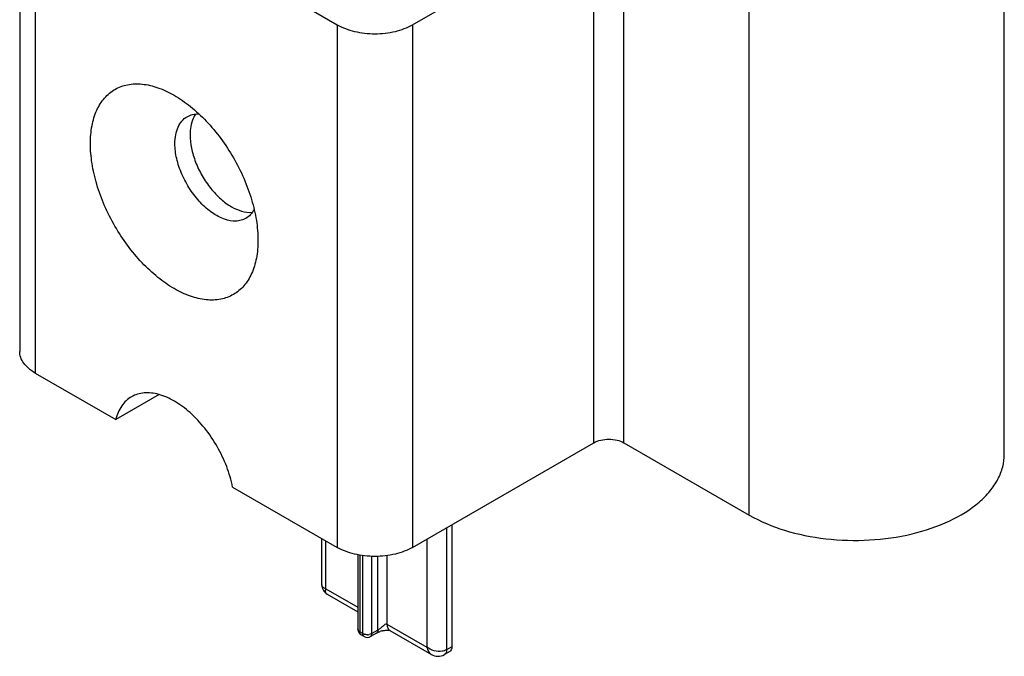
# Model space of a CAD drawing. Units: millimetres. Extents: x 0 to 594, y 0 to 420.
# Drawn here: x 138 to 185, y 193 to 223 of the extents above; entities that cross this region are included whole.
import ezdxf

# ---------------------------------------------------------------- set-up
doc = ezdxf.new("R2010")
doc.units = ezdxf.units.MM
doc.header["$LTSCALE"] = 32.67
doc.layers.add('COMPONENTI_DI_ASSIEME', color=7, linetype='CONTINUOUS')

msp = doc.modelspace()

# ---------------------------------------------------------------- linework, layer by layer
at = {"layer": 'COMPONENTI_DI_ASSIEME', "color": 7, "linetype": 'Continuous'}
for p, q in [((138.467, 231.863), (138.467, 207.368)), ((156.877, 222.678), (165.363, 227.576)), ((184.596, 202.551), (184.596, 227.046)), ((148.444, 225.506), (153.342, 222.678)), ((139.2, 206.347), (142.966, 204.173)), ((144.995, 205.344), (142.966, 204.173)), ((156.877, 198.183), (165.363, 203.081)), ((166.777, 203.081), (172.646, 199.693)), ((148.444, 201.01), (153.342, 198.183)), ((158.716, 199.244), (158.716, 193.528)), ((152.621, 196.422), (152.621, 198.599)), ((154.315, 197.838), (154.315, 194.345)), ((152.871, 195.989), (154.315, 195.155)), ((155.81, 194.292), (157.759, 193.167)), ((154.606, 194.003), (154.465, 194.085)), ((155.189, 194.167), (154.906, 194.003)), ((158.612, 193.299), (158.364, 193.156)), ((157.757, 193.168), (157.759, 193.167))]:
    msp.add_line(p, q, dxfattribs=at)
at = {"layer": 'COMPONENTI_DI_ASSIEME', "color": 9, "linetype": 'Continuous'}
for p, q in [((139.2, 230.842), (139.2, 206.347)), ((165.363, 203.081), (165.363, 227.576)), ((166.777, 203.081), (166.777, 227.576)), ((172.646, 199.693), (172.646, 224.188)), ((153.342, 222.678), (153.342, 198.183)), ((156.877, 222.678), (156.877, 198.183)), ((158.468, 199.101), (158.468, 193.385)), ((152.812, 196.243), (152.812, 198.489)), ((157.549, 198.57), (157.549, 193.508)), ((154.402, 197.821), (154.402, 194.222)), ((154.544, 194.141), (154.544, 197.8)), ((154.968, 194.141), (154.968, 197.765)), ((155.251, 194.304), (155.251, 197.765)), ((155.675, 197.8), (155.675, 194.59)), ((152.812, 196.243), (154.315, 195.375)), ((154.544, 194.141), (154.402, 194.222)), ((155.251, 194.304), (154.968, 194.141)), ((155.675, 194.59), (157.549, 193.508)), ((158.716, 193.528), (158.468, 193.385))]:
    msp.add_line(p, q, dxfattribs=at)
at = {"layer": 'COMPONENTI_DI_ASSIEME', "color": 7, "linetype": 'Continuous'}
for centre, radius, start, end in [((155.679, 193.324), 0.975, 104.5344, 109.6816), ((154.614, 194.344), 0.299, 209.6872, 240.0544), ((154.756, 194.263), 0.3, 240.0002, 299.9995)]:
    msp.add_arc(centre, radius, start, end, dxfattribs=at)
at = {"layer": 'COMPONENTI_DI_ASSIEME', "color": 9, "linetype": 'Continuous'}
for centre, radius, start, end in [((154.74, 194.515), 0.423, 251.6079, 254.9814), ((154.757, 194.594), 0.504, 269.9364, 278.7893)]:
    msp.add_arc(centre, radius, start, end, dxfattribs=at)
at = {"layer": 'COMPONENTI_DI_ASSIEME', "color": 7, "linetype": 'Continuous'}
for points, knots in [([(153.342, 222.678), (153.593, 222.533), (154.176, 222.321), (155.11, 222.22), (156.043, 222.321), (156.626, 222.533), (156.877, 222.678)], [0, 0, 0, 0, 0.237237, 0.499999, 0.762762, 1, 1, 1, 1]), ([(141.781, 217.105), (141.781, 217.386), (141.823, 217.921), (142.04, 218.656), (142.405, 219.252), (142.911, 219.678), (143.533, 219.904), (144.233, 219.922), (144.977, 219.742), (145.461, 219.511), (145.705, 219.371)], [0, 0, 0, 0, 0.144872, 0.274536, 0.391107, 0.499998, 0.608883, 0.725474, 0.8551, 1, 1, 1, 1]), ([(145.705, 219.371), (145.974, 219.216), (146.504, 218.844), (147.498, 217.914), (148.547, 216.48), (149.264, 214.855), (149.573, 213.529), (149.629, 212.884), (149.629, 212.573)], [0, 0, 0, 0, 0.114255, 0.237535, 0.499998, 0.762449, 0.885762, 1, 1, 1, 1]), ([(145.74, 217.105), (145.74, 217.244), (145.762, 217.509), (145.869, 217.873), (146.049, 218.169), (146.219, 218.311), (146.31, 218.364)], [0, 0, 0, 0, 0.289636, 0.549098, 0.782226, 1, 1, 1, 1]), ([(146.31, 218.364), (146.391, 218.41), (146.572, 218.48), (146.766, 218.495), (146.864, 218.492)], [0, 0, 0, 0, 0.486155, 1, 1, 1, 1]), ([(146.709, 218.487), (146.665, 218.425), (146.498, 218.127), (146.448, 217.776), (146.448, 217.513)], [0, 0, 0, 0, 0.224452, 1, 1, 1, 1]), ([(146.448, 217.513), (146.448, 217.305), (146.499, 216.87), (146.695, 216.223), (147.003, 215.586), (147.4, 215.003), (147.864, 214.509), (148.478, 214.049), (149.032, 213.854), (149.367, 213.885)], [0, 0, 0, 0, 0.123522, 0.258777, 0.40032, 0.541861, 0.67706, 0.800536, 1, 1, 1, 1]), ([(149.629, 212.573), (149.629, 212.292), (149.587, 211.757), (149.37, 211.023), (149.005, 210.426), (148.499, 210), (147.877, 209.774), (147.178, 209.757), (146.433, 209.936), (145.667, 210.301), (144.906, 210.835), (143.912, 211.765), (142.863, 213.198), (142.146, 214.824), (141.837, 216.149), (141.781, 216.795), (141.781, 217.105)], [0, 0, 0, 0, 0.060399, 0.114458, 0.163059, 0.208457, 0.253853, 0.302461, 0.356504, 0.416914, 0.483534, 0.555417, 0.708455, 0.861487, 0.933389, 1, 1, 1, 1]), ([(149.06, 213.601), (148.992, 213.561), (148.843, 213.499), (148.502, 213.449), (148.021, 213.543), (147.455, 213.854), (146.91, 214.336), (146.43, 214.951), (146.052, 215.65), (145.806, 216.376), (145.74, 216.87), (145.74, 217.105)], [0, 0, 0, 0, 0.042879, 0.087528, 0.186935, 0.30425, 0.437979, 0.582387, 0.72961, 0.87126, 1, 1, 1, 1]), ([(149.448, 214.016), (149.402, 213.929), (149.292, 213.769), (149.14, 213.647), (149.06, 213.601)], [0, 0, 0, 0, 0.513788, 1, 1, 1, 1]), ([(139.2, 206.347), (139.09, 206.411), (138.891, 206.548), (138.653, 206.798), (138.503, 207.074), (138.467, 207.273), (138.467, 207.368)], [0, 0, 0, 0, 0.289702, 0.549086, 0.782215, 1, 1, 1, 1]), ([(148.444, 201.01), (148.379, 201.335), (148.185, 201.99), (147.741, 202.919), (147.164, 203.774), (146.49, 204.498), (145.763, 205.043), (145.027, 205.377), (144.416, 205.454), (143.985, 205.373), (143.793, 205.29), (143.705, 205.239)], [0, 0, 0, 0, 0.140057, 0.286873, 0.433877, 0.574427, 0.702863, 0.815612, 0.912707, 0.957067, 1, 1, 1, 1]), ([(143.705, 205.239), (143.616, 205.188), (143.446, 205.061), (143.158, 204.722), (143.024, 204.399), (142.966, 204.173)], [0, 0, 0, 0, 0.232429, 0.472824, 1, 1, 1, 1]), ([(165.363, 203.081), (165.463, 203.139), (165.696, 203.223), (166.07, 203.265), (166.443, 203.223), (166.677, 203.139), (166.777, 203.081)], [0, 0, 0, 0, 0.23702, 0.500001, 0.762981, 1, 1, 1, 1]), ([(172.646, 199.693), (173.164, 199.394), (174.337, 198.91), (176.249, 198.527), (178.272, 198.471), (180.239, 198.748), (181.993, 199.333), (183.212, 200.076), (183.928, 200.794), (184.308, 201.353), (184.542, 201.943), (184.596, 202.351), (184.596, 202.551)], [0, 0, 0, 0, 0.128689, 0.270271, 0.417431, 0.561777, 0.695449, 0.812715, 0.864677, 0.912513, 0.957141, 1, 1, 1, 1]), ([(156.877, 198.183), (156.626, 198.038), (156.043, 197.826), (155.11, 197.725), (154.176, 197.826), (153.593, 198.038), (153.342, 198.183)], [0, 0, 0, 0, 0.237238, 0.500001, 0.762763, 1, 1, 1, 1]), ([(155.189, 194.167), (155.201, 194.174), (155.253, 194.203), (155.308, 194.227), (155.351, 194.243)], [0, 0, 0, 0, 0.233844, 1, 1, 1, 1]), ([(155.435, 194.268), (155.451, 194.273), (155.52, 194.289), (155.59, 194.298), (155.644, 194.3)], [0, 0, 0, 0, 0.244937, 1, 1, 1, 1]), ([(155.644, 194.3), (155.661, 194.301), (155.719, 194.301), (155.778, 194.297), (155.819, 194.287)], [0, 0, 0, 0, 0.289646, 1, 1, 1, 1]), ([(158.716, 193.528), (158.716, 193.481), (158.704, 193.392), (158.646, 193.319), (158.612, 193.299)], [0, 0, 0, 0, 0.550751, 1, 1, 1, 1]), ([(157.757, 193.168), (157.848, 193.115), (158.058, 193.05), (158.273, 193.104), (158.364, 193.156)], [0, 0, 0, 0, 0.500227, 1, 1, 1, 1])]:
    msp.add_open_spline(points, degree=3, knots=knots, dxfattribs=at)
for points in [[(152.621, 196.422), (152.621, 196.332), (152.647, 196.239), (152.694, 196.162)], [(152.694, 196.162), (152.737, 196.092), (152.8, 196.03), (152.871, 195.989)], [(154.315, 194.345), (154.315, 194.293), (154.329, 194.241), (154.354, 194.196)]]:
    msp.add_open_spline(points, degree=3, dxfattribs=at)
at = {"layer": 'COMPONENTI_DI_ASSIEME', "color": 9, "linetype": 'Continuous'}
for points, knots in [([(152.812, 196.243), (152.784, 196.251), (152.734, 196.271), (152.671, 196.312), (152.631, 196.363), (152.621, 196.403), (152.621, 196.422)], [0, 0, 0, 0, 0.312653, 0.575553, 0.797458, 1, 1, 1, 1]), ([(152.871, 195.989), (152.855, 195.998), (152.825, 196.026), (152.801, 196.087), (152.797, 196.162), (152.805, 196.215), (152.812, 196.243)], [0, 0, 0, 0, 0.202576, 0.424454, 0.687345, 1, 1, 1, 1]), ([(154.402, 194.222), (154.378, 194.237), (154.335, 194.269), (154.315, 194.321), (154.315, 194.345)], [0, 0, 0, 0, 0.550025, 1, 1, 1, 1]), ([(154.465, 194.085), (154.444, 194.097), (154.409, 194.14), (154.402, 194.194), (154.402, 194.222)], [0, 0, 0, 0, 0.449295, 1, 1, 1, 1]), ([(155.251, 194.304), (155.251, 194.275), (155.244, 194.222), (155.209, 194.178), (155.189, 194.166)], [0, 0, 0, 0, 0.548473, 1, 1, 1, 1]), ([(155.675, 194.59), (155.645, 194.607), (155.561, 194.554), (155.476, 194.479), (155.385, 194.404), (155.31, 194.345), (155.271, 194.316), (155.251, 194.304)], [0, 0, 0, 0, 0.201786, 0.444651, 0.720421, 0.865373, 1, 1, 1, 1]), ([(155.675, 194.59), (155.675, 194.528), (155.69, 194.412), (155.766, 194.317), (155.81, 194.292)], [0, 0, 0, 0, 0.550752, 1, 1, 1, 1]), ([(154.606, 194.113), (154.6, 194.115), (154.579, 194.123), (154.558, 194.132), (154.544, 194.141)], [0, 0, 0, 0, 0.261551, 1, 1, 1, 1]), ([(154.606, 194.003), (154.591, 194.012), (154.564, 194.039), (154.552, 194.075), (154.548, 194.094)], [0, 0, 0, 0, 0.466123, 1, 1, 1, 1]), ([(154.756, 194.09), (154.745, 194.09), (154.703, 194.091), (154.66, 194.098), (154.63, 194.106)], [0, 0, 0, 0, 0.254813, 1, 1, 1, 1]), ([(154.968, 194.141), (154.959, 194.135), (154.916, 194.114), (154.87, 194.101), (154.834, 194.096)], [0, 0, 0, 0, 0.231066, 1, 1, 1, 1]), ([(154.906, 194.003), (154.926, 194.015), (154.961, 194.059), (154.968, 194.112), (154.968, 194.141)], [0, 0, 0, 0, 0.449292, 1, 1, 1, 1]), ([(158.468, 193.385), (158.403, 193.348), (158.206, 193.286), (157.875, 193.315), (157.643, 193.428), (157.549, 193.508)], [0, 0, 0, 0, 0.231734, 0.619446, 1, 1, 1, 1]), ([(157.549, 193.508), (157.563, 193.436), (157.605, 193.304), (157.703, 193.2), (157.757, 193.168)], [0, 0, 0, 0, 0.534813, 1, 1, 1, 1]), ([(158.468, 193.385), (158.468, 193.338), (158.457, 193.249), (158.399, 193.176), (158.365, 193.157)], [0, 0, 0, 0, 0.550751, 1, 1, 1, 1])]:
    msp.add_open_spline(points, degree=3, knots=knots, dxfattribs=at)
msp.add_open_spline([(154.548, 194.094), (154.545, 194.109), (154.544, 194.125), (154.544, 194.141)], degree=3, dxfattribs=at)

doc.saveas('drawing.dxf')
